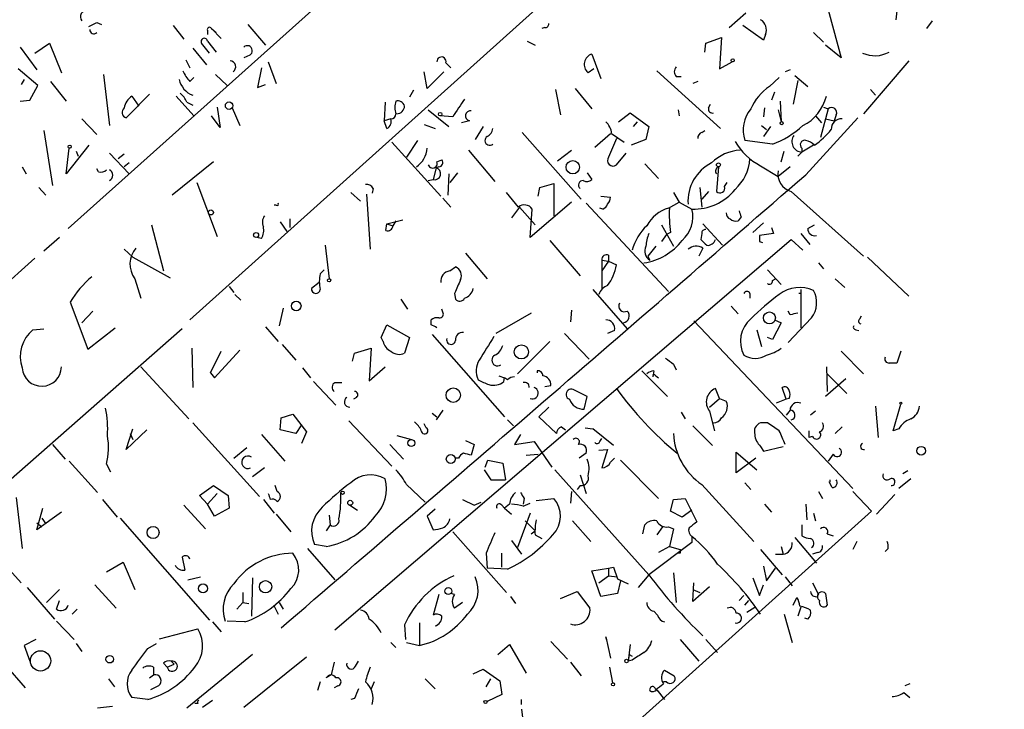
# Model space of a CAD drawing. Extents: x 12 to 409595, y -204649 to 204752.
# Drawn here: x 642 to 727, y 565 to 624 of the extents above; entities that cross this region are included whole.
import ezdxf

# ---------------------------------------------------------------- set-up
doc = ezdxf.new("R2010")
doc.units = 0
doc.header["$MEASUREMENT"] = 0
doc.layers.add('MAIN', color=5, linetype='CONTINUOUS')

msp = doc.modelspace()

# ---------------------------------------------------------------- linework, layer by layer
at = {"layer": 'MAIN'}
for p, q in [((719.4127, 654.2193), (657.098, 598.2547)), ((711.7927, 626.5333), (713.3167, 620.8607)), ((667.5967, 624.9247), (646.5993, 606.1287)), ((718.1427, 624.9247), (718.058, 624.1627)), ((703.6647, 623.4853), (705.104, 624.7553)), ((721.1907, 624.078), (720.6827, 623.4007)), ((649.0547, 623.9087), (649.478, 623.7393)), ((655.6587, 623.6547), (656.59, 622.4693)), ((658.622, 623.2313), (658.622, 622.8927)), ((658.9607, 623.4007), (659.8073, 622.554)), ((658.9607, 623.4007), (659.384, 623.062)), ((662.0933, 623.7393), (663.6173, 621.9613)), ((687.7473, 623.4853), (687.4933, 623.4007)), ((706.628, 622.3847), (704.85, 623.6547)), ((710.946, 623.062), (711.7927, 622.2153)), ((658.622, 622.3), (659.384, 621.3687)), ((686.2233, 622.3), (686.9007, 621.9613)), ((701.6327, 622.1307), (702.9873, 622.6387)), ((702.9873, 622.6387), (702.818, 619.9293)), ((706.7973, 622.8927), (706.628, 622.3847)), ((642.4507, 621.792), (643.89, 619.8447)), ((643.7207, 621.284), (644.9907, 622.1307)), ((644.9907, 622.1307), (646.0067, 619.5907)), ((657.352, 621.7073), (658.5373, 620.268)), ((658.7913, 621.284), (658.114, 622.1307)), ((701.548, 621.3687), (701.6327, 622.1307)), ((713.3167, 620.8607), (711.962, 621.9613)), ((656.7593, 620.6913), (657.098, 620.014)), ((662.2627, 621.1147), (661.7547, 620.8607)), ((663.8713, 620.522), (664.5487, 618.6593)), ((691.8113, 621.1993), (692.5733, 619.0827)), ((702.818, 619.9293), (703.9187, 620.522)), ((719.1587, 620.6067), (715.264, 616.0347)), ((643.9747, 618.49), (642.2813, 619.9293)), ((663.2787, 620.014), (662.94, 618.3207)), ((677.5873, 618.236), (677.3333, 619.6753)), ((679.0267, 619.6753), (677.5873, 618.236)), ((679.196, 620.4373), (679.6193, 620.014)), ((691.9807, 619.9293), (691.4727, 619.5907)), ((697.3993, 619.76), (702.9027, 614.7647)), ((708.914, 619.8447), (708.4907, 619.6753)), ((642.7893, 618.998), (642.5353, 618.5747)), ((645.0753, 618.8287), (646.43, 617.1353)), ((649.6473, 619.4213), (650.1553, 615.0187)), ((657.098, 618.8287), (657.4367, 619.1673)), ((659.2993, 619.4213), (660.3153, 618.49)), ((699.0927, 619.252), (699.516, 619.252)), ((700.9553, 618.8287), (700.532, 618.6593)), ((707.136, 618.4053), (707.9827, 619.1673)), ((709.5913, 618.9133), (709.168, 616.8813)), ((709.3373, 619.3367), (710.438, 618.4053)), ((643.2973, 617.22), (643.9747, 618.49)), ((662.94, 618.3207), (663.6173, 618.5747)), ((676.402, 618.0667), (676.0633, 617.474)), ((688.6787, 618.1513), (689.102, 615.95)), ((690.372, 618.236), (691.8113, 616.458)), ((715.8567, 618.1513), (716.28, 617.6433)), ((642.4507, 617.1353), (643.2973, 617.22)), ((653.6267, 617.728), (651.5947, 615.696)), ((652.1027, 617.5587), (652.6953, 616.712)), ((655.9127, 617.5587), (657.4367, 615.8653)), ((707.5593, 617.8973), (707.3053, 617.22)), ((708.0673, 617.1353), (708.152, 615.3573)), ((656.844, 617.0507), (657.352, 616.7967)), ((659.4687, 616.6273), (659.7227, 614.8493)), ((660.7387, 616.5427), (661.416, 615.0187)), ((673.9467, 617.0507), (673.862, 615.442)), ((677.672, 616.3733), (679.45, 614.934)), ((699.262, 616.3733), (699.3467, 615.8653)), ((701.8867, 616.5427), (702.056, 616.8813)), ((706.7127, 616.5427), (706.628, 615.7807)), ((707.898, 616.3733), (708.152, 615.3573)), ((712.216, 616.458), (711.5387, 614.0027)), ((711.7927, 616.6273), (712.216, 616.458)), ((647.7847, 615.6113), (649.0547, 614.2567)), ((659.7227, 614.8493), (658.9607, 615.8653)), ((674.4547, 615.6113), (673.862, 615.442)), ((674.116, 614.7647), (673.862, 615.442)), ((679.7887, 615.7807), (678.688, 615.8653)), ((681.228, 615.442), (680.5507, 615.2727)), ((694.0973, 615.3573), (695.1133, 616.1193)), ((695.1133, 616.1193), (696.722, 614.934)), ((710.2687, 610.7853), (714.756, 615.696)), ((711.1153, 615.8653), (711.6233, 615.2727)), ((711.962, 615.6113), (712.724, 615.442)), ((712.8933, 615.95), (712.724, 615.442)), ((644.4827, 614.5953), (645.2447, 609.854)), ((677.3333, 615.1033), (678.2647, 614.7647)), ((682.4133, 614.934), (681.736, 613.8333)), ((695.706, 615.3573), (695.3673, 614.934)), ((696.722, 614.934), (696.468, 613.8333)), ((701.294, 614.426), (701.548, 614.5953)), ((706.4587, 615.0187), (706.882, 614.68)), ((707.2207, 614.934), (706.628, 614.0873)), ((676.7407, 613.7487), (675.8093, 612.3093)), ((685.8, 614.426), (690.88, 608.6687)), ((692.0653, 613.156), (693.42, 614.3413)), ((693.928, 613.918), (693.2507, 612.3093)), ((693.5047, 614.3413), (694.6053, 613.5793)), ((696.468, 613.8333), (695.198, 613.3253)), ((707.39, 613.41), (705.0193, 613.7487)), ((648.3773, 613.3253), (646.43, 610.87)), ((646.43, 610.87), (646.684, 613.0713)), ((674.5393, 613.5793), (678.7727, 608.9227)), ((681.1433, 612.902), (683.4293, 610.1927)), ((688.848, 611.9707), (690.0333, 612.902)), ((710.946, 613.3253), (709.93, 612.7327)), ((709.93, 613.0713), (709.93, 612.7327)), ((647.2767, 612.8173), (647.446, 612.394)), ((650.1553, 612.648), (651.8487, 610.87)), ((651.4253, 612.5633), (650.9173, 612.14)), ((678.434, 611.886), (678.8573, 612.0553)), ((693.928, 611.632), (694.7747, 612.648)), ((708.152, 611.886), (708.406, 612.8173)), ((709.5913, 612.394), (709.93, 612.7327)), ((642.62, 611.4627), (642.9587, 610.87)), ((649.224, 611.0393), (649.0547, 611.2933)), ((651.8487, 611.8013), (651.4253, 611.4627)), ((659.13, 611.886), (655.574, 609.0073)), ((678.3493, 611.378), (678.0953, 610.362)), ((678.6033, 611.4627), (678.3493, 611.378)), ((696.3833, 611.7167), (697.5687, 610.4467)), ((702.7333, 611.4627), (702.564, 609.346)), ((706.374, 611.5473), (707.898, 610.616)), ((708.914, 611.4627), (707.898, 610.616)), ((677.672, 610.2773), (678.0953, 610.362)), ((679.45, 610.87), (679.3653, 609.0073)), ((680.212, 610.9547), (679.5347, 610.108)), ((691.388, 610.9547), (691.8113, 610.362)), ((644.0593, 609.6847), (644.652, 609.0073)), ((657.6907, 610.108), (659.4687, 605.4513)), ((672.9307, 609.6), (672.846, 609.1767)), ((687.1547, 608.9227), (687.324, 609.6847)), ((687.324, 609.6847), (688.5093, 610.0233)), ((688.5093, 610.0233), (688.5093, 607.2293)), ((701.1247, 609.6847), (701.294, 607.9913)), ((703.2413, 609.7693), (703.4953, 610.108)), ((670.9833, 609.2613), (671.83, 608.4993)), ((672.338, 609.092), (672.6767, 604.3507)), ((678.942, 608.7533), (679.6193, 607.9913)), ((685.4613, 607.9913), (684.4453, 609.2613)), ((692.5733, 608.9227), (693.42, 608.838)), ((698.8387, 609.2613), (699.3467, 608.4147)), ((701.8867, 609.346), (701.294, 608.6687)), ((708.9987, 609.346), (715.264, 603.758)), ((664.5487, 608.1607), (664.3793, 608.1607)), ((685.546, 607.9913), (684.8687, 607.06)), ((685.546, 607.9913), (686.9007, 606.4673)), ((690.0333, 608.4147), (686.4773, 605.3667)), ((686.4773, 605.3667), (686.6467, 607.822)), ((691.3033, 608.33), (698.4153, 600.71)), ((692.7427, 607.822), (692.4887, 607.9067)), ((698.4153, 607.9067), (699.3467, 608.4147)), ((699.3467, 608.4147), (700.4473, 607.822)), ((665.734, 606.9753), (665.734, 606.2133)), ((704.6807, 607.1447), (704.4267, 606.806)), ((653.796, 606.4673), (654.812, 602.488)), ((664.8873, 606.7213), (665.48, 605.8747)), ((674.0313, 605.9593), (674.116, 606.552)), ((674.116, 606.552), (675.4707, 606.8907)), ((674.116, 606.552), (674.624, 606.3827)), ((674.878, 606.806), (674.624, 606.3827)), ((697.8227, 606.4673), (698.8387, 604.6047)), ((701.3787, 606.552), (703.072, 604.6893)), ((706.628, 606.6367), (705.6967, 605.79)), ((707.3053, 606.2133), (707.4747, 605.7053)), ((710.438, 606.1287), (711.0307, 606.4673)), ((645.8373, 605.3667), (644.4827, 604.1813)), ((663.2787, 605.282), (662.8553, 605.3667)), ((698.246, 605.6207), (697.8227, 605.028)), ((698.5847, 605.79), (698.246, 605.6207)), ((701.294, 605.7053), (701.2093, 605.1973)), ((707.4747, 605.7053), (706.2893, 605.536)), ((709.8453, 605.7053), (710.6073, 604.774)), ((668.782, 604.6893), (669.1207, 601.8107)), ((669.6287, 571.5), (708.9987, 605.1973)), ((688.1707, 605.1127), (690.7953, 602.0647)), ((697.3147, 604.6047), (696.6373, 603.758)), ((701.3787, 604.4353), (701.04, 603.758)), ((706.2893, 605.028), (706.5433, 604.9433)), ((708.9987, 605.1973), (710.0147, 604.266)), ((643.7207, 603.5887), (601.3873, 565.912)), ((651.4253, 604.3507), (652.1873, 603.6733)), ((652.1873, 603.6733), (655.4047, 601.8953)), ((680.8893, 604.012), (682.752, 601.8107)), ((693.2507, 603.8427), (693.2507, 603.3347)), ((696.6373, 603.758), (696.8067, 603.4193)), ((715.6027, 603.6733), (719.1587, 600.2867)), ((679.5347, 602.488), (680.0427, 602.8267)), ((692.658, 603.4193), (693.2507, 603.3347)), ((692.658, 603.4193), (692.658, 600.964)), ((693.2507, 603.3347), (692.658, 602.488)), ((693.2507, 603.3347), (693.928, 602.996)), ((711.3693, 603.1653), (711.7927, 602.6573)), ((668.3587, 602.234), (668.6973, 602.5727)), ((706.9667, 602.5727), (708.152, 601.3027)), ((652.3567, 601.8107), (652.8647, 600.1173)), ((660.4847, 601.1333), (660.908, 600.6253)), ((668.274, 601.472), (667.5967, 600.964)), ((707.39, 601.6413), (707.644, 601.8107)), ((712.8087, 601.8107), (713.6553, 601.0487)), ((660.9927, 600.456), (661.5007, 599.948)), ((679.958, 600.5407), (680.0427, 600.0327)), ((691.896, 600.8793), (694.8593, 597.4927)), ((705.4427, 600.5407), (705.4427, 600.1173)), ((709.8453, 600.5407), (709.676, 600.5407)), ((709.8453, 600.8793), (709.8453, 597.5773)), ((646.7687, 599.7787), (648.2927, 595.7147)), ((665.1413, 599.2707), (664.8027, 597.7467)), ((675.3013, 600.0327), (675.894, 599.186)), ((703.834, 599.44), (704.4267, 598.7627)), ((648.716, 599.0167), (647.7847, 598.0007)), ((678.942, 598.932), (678.8573, 599.186)), ((686.562, 598.8473), (683.514, 597.0693)), ((690.0333, 599.1013), (689.9487, 598.0853)), ((708.914, 598.678), (708.7447, 599.0167)), ((710.7767, 598.424), (708.7447, 596.3073)), ((714.9253, 598.3393), (715.0947, 598.5933)), ((648.2927, 595.7147), (650.6633, 597.5773)), ((663.6173, 597.662), (664.718, 596.392)), ((673.608, 596.7307), (674.116, 597.8313)), ((674.116, 597.8313), (676.0633, 596.7307)), ((677.926, 597.8313), (677.926, 598.2547)), ((700.6167, 598.17), (714.3327, 583.692)), ((708.152, 598.0007), (707.39, 596.5613)), ((707.5593, 598.2547), (708.152, 598.0007)), ((656.4207, 597.4927), (623.57, 568.6213)), ((643.5513, 597.408), (644.4827, 597.4927)), ((673.7773, 596.392), (673.608, 596.7307)), ((676.0633, 596.7307), (675.64, 595.376)), ((678.0107, 596.9847), (684.276, 589.8727)), ((689.4407, 597.0693), (691.5573, 594.868)), ((693.7587, 597.3233), (693.166, 597.0693)), ((706.0353, 597.408), (706.4587, 595.9687)), ((707.39, 596.5613), (706.9667, 596.7307)), ((714.5867, 597.408), (714.8407, 597.3233)), ((665.0567, 596.138), (666.242, 594.7833)), ((685.3767, 593.598), (688.1707, 596.392)), ((657.2673, 595.7993), (657.352, 592.4127)), ((658.876, 593.6827), (659.8073, 595.5453)), ((661.416, 595.63), (659.2147, 593.2593)), ((671.1527, 594.6987), (671.322, 595.376)), ((671.322, 595.376), (672.7613, 595.7993)), ((672.7613, 595.7993), (672.592, 593.0053)), ((713.3167, 595.5453), (715.264, 593.598)), ((718.4813, 595.5453), (718.1427, 594.5293)), ((652.8647, 594.1907), (657.0133, 589.7033)), ((672.592, 593.0053), (673.9467, 594.1907)), ((698.8387, 594.4447), (699.0927, 593.9367)), ((712.0467, 594.1907), (712.1313, 592.074)), ((658.876, 593.6827), (659.2147, 593.2593)), ((658.876, 593.6827), (659.2147, 593.2593)), ((666.8347, 594.106), (667.512, 593.2593)), ((683.768, 593.4287), (684.276, 593.2593)), ((687.07, 593.852), (687.07, 593.6827)), ((696.1293, 593.852), (698.3307, 591.6507)), ((697.1453, 593.852), (697.0607, 593.344)), ((697.3147, 593.4287), (697.5687, 593.2593)), ((712.1313, 593.598), (713.8247, 591.9047)), ((667.766, 592.9207), (669.7133, 590.8887)), ((669.6287, 592.836), (670.2213, 592.836)), ((684.1913, 592.9207), (684.276, 593.2593)), ((684.53, 593.09), (684.276, 593.2593)), ((687.7473, 592.4973), (688.2553, 592.582)), ((713.74, 593.1747), (711.962, 591.6507)), ((691.388, 591.6507), (690.2027, 592.2433)), ((691.134, 590.55), (691.388, 591.6507)), ((702.818, 591.4813), (702.4793, 592.328)), ((708.5753, 591.3967), (708.2367, 592.4127)), ((671.4913, 591.566), (671.2373, 591.3967)), ((701.9713, 590.7193), (702.818, 591.4813)), ((702.818, 591.4813), (703.4107, 591.2273)), ((708.5753, 591.3967), (707.7287, 591.058)), ((708.8293, 591.4813), (708.5753, 591.3967)), ((716.28, 590.804), (716.534, 588.0947)), ((717.804, 588.6873), (718.4813, 590.9733)), ((664.972, 589.788), (665.988, 590.1267)), ((665.988, 590.1267), (667.1733, 588.6027)), ((678.0107, 590.2113), (678.434, 589.8727)), ((678.942, 590.4653), (678.3493, 589.6187)), ((688.086, 590.7193), (687.2393, 589.8727)), ((699.516, 590.296), (699.8547, 589.7033)), ((701.9713, 590.3807), (702.3947, 588.6873)), ((708.914, 590.4653), (708.5753, 590.042)), ((711.1153, 590.3807), (710.692, 590.042)), ((657.352, 589.3647), (663.1093, 583.0147)), ((664.8873, 588.772), (664.972, 589.788)), ((666.75, 589.1953), (666.242, 588.4333)), ((670.814, 589.534), (674.5393, 585.6393)), ((677.5027, 588.9413), (677.3333, 589.28)), ((684.53, 589.6187), (685.038, 589.1107)), ((687.2393, 589.8727), (688.7633, 588.4333)), ((700.532, 589.1107), (702.2253, 587.4173)), ((706.9667, 589.3647), (706.374, 589.3647)), ((651.5947, 587.0787), (652.1873, 588.8567)), ((653.3727, 588.772), (651.5947, 587.0787)), ((651.9333, 588.4333), (652.1873, 587.9253)), ((663.2787, 588.3487), (665.3107, 586.0627)), ((666.242, 588.4333), (664.8873, 588.772)), ((667.1733, 588.6027), (666.75, 587.5867)), ((674.9627, 588.264), (676.2327, 587.9253)), ((685.6307, 588.3487), (685.1227, 587.502)), ((689.1867, 589.026), (689.5253, 588.772)), ((691.2187, 588.9413), (691.896, 588.8567)), ((693.674, 587.4173), (691.896, 588.8567)), ((710.5227, 588.6873), (710.5227, 588.0947)), ((713.4013, 589.026), (712.8087, 588.4333)), ((718.312, 588.8567), (717.804, 588.6873)), ((645.2447, 587.502), (646.3453, 586.232)), ((674.37, 587.502), (675.5553, 586.232)), ((680.8893, 587.8407), (681.6513, 587.502)), ((681.6513, 587.502), (681.3973, 586.5707)), ((685.1227, 587.502), (686.816, 587.756)), ((686.816, 587.756), (688.34, 585.5547)), ((692.4887, 587.756), (692.658, 588.01)), ((710.8613, 588.1793), (710.5227, 588.0947)), ((660.908, 586.3167), (662.0087, 587.248)), ((686.1387, 586.5707), (687.1547, 586.6553)), ((691.3033, 586.74), (690.7107, 586.3167)), ((692.404, 586.994), (693.166, 587.0787)), ((693.166, 587.0787), (692.658, 585.47)), ((704.2573, 585.0467), (704.2573, 586.8247)), ((704.2573, 586.8247), (706.0353, 585.3007)), ((706.374, 587.3327), (706.628, 586.9093)), ((706.628, 586.9093), (708.3213, 587.3327)), ((712.6393, 586.6553), (712.216, 586.0627)), ((646.684, 586.0627), (649.1393, 583.3533)), ((649.9013, 585.8087), (650.24, 585.1313)), ((680.2967, 586.3167), (680.0427, 586.3167)), ((682.5827, 585.5547), (682.8367, 586.1473)), ((682.8367, 586.1473), (684.1067, 585.8933)), ((684.1067, 585.8933), (684.3607, 584.454)), ((693.42, 585.978), (693.7587, 586.3167)), ((694.2667, 586.1473), (697.5687, 582.8453)), ((705.9507, 586.3167), (704.2573, 585.0467)), ((663.5327, 585.47), (662.5167, 584.708)), ((682.498, 585.3007), (683.0907, 584.454)), ((688.594, 585.3007), (696.722, 576.2413)), ((690.7953, 584.8773), (691.3033, 583.2687)), ((719.074, 585.216), (718.6507, 584.962)), ((675.8093, 584.0307), (677.418, 582.5067)), ((683.0907, 584.454), (684.3607, 584.454)), ((701.294, 584.0307), (705.7813, 579.12)), ((705.0193, 584.2), (705.5273, 583.6073)), ((712.5547, 583.7767), (712.3007, 584.2847)), ((719.328, 584.5387), (718.312, 583.692)), ((657.9447, 583.0993), (659.13, 583.946)), ((659.4687, 583.2687), (658.622, 582.3373)), ((659.13, 583.946), (660.4, 583.0993)), ((664.6333, 583.438), (664.464, 583.946)), ((690.0333, 583.438), (689.9487, 582.422)), ((690.7953, 583.946), (690.5413, 583.6073)), ((711.3693, 583.438), (711.708, 582.8453)), ((714.3327, 583.438), (715.9413, 581.7447)), ((717.9733, 583.184), (716.3647, 581.4907)), ((642.112, 582.93), (642.62, 578.5273)), ((649.5627, 582.7607), (650.8327, 581.2367)), ((658.622, 582.3373), (657.9447, 583.0993)), ((659.2147, 581.3213), (658.622, 582.3373)), ((660.4, 583.0993), (660.4847, 581.9987)), ((663.448, 582.7607), (664.3793, 581.5753)), ((680.6353, 582.7607), (681.6513, 582.2527)), ((681.6513, 582.2527), (682.244, 582.5067)), ((684.6993, 582.3373), (684.276, 581.9987)), ((685.9693, 582.8453), (685.8847, 582.3373)), ((685.8847, 582.168), (686.4773, 582.422)), ((686.9853, 582.676), (688.5093, 582.8453)), ((698.5847, 581.7447), (698.8387, 582.7607)), ((698.8387, 582.7607), (699.8547, 582.8453)), ((699.8547, 582.8453), (700.8707, 580.8133)), ((706.7127, 582.3373), (707.3053, 581.66)), ((710.2687, 582.3373), (710.3533, 580.9827)), ((643.89, 580.136), (644.398, 581.9987)), ((646.0067, 581.66), (643.89, 580.136)), ((656.59, 582.2527), (658.4527, 580.2207)), ((660.4847, 581.9987), (659.2147, 581.3213)), ((664.5487, 581.4907), (665.8187, 579.9667)), ((670.8987, 582.2527), (671.576, 581.8293)), ((678.2647, 581.914), (677.5873, 581.3213)), ((684.022, 582.2527), (684.276, 581.9987)), ((684.276, 581.9987), (684.8687, 581.4907)), ((686.4773, 581.5753), (685.3767, 578.612)), ((715.9413, 581.7447), (691.642, 559.9007)), ((699.6007, 581.2367), (698.5847, 581.7447)), ((700.4473, 581.8293), (699.6007, 581.2367)), ((710.946, 581.5753), (711.1153, 580.898)), ((637.794, 580.8133), (642.5353, 575.564)), ((643.89, 580.7287), (644.3133, 580.39)), ((644.3133, 581.152), (644.652, 580.644)), ((651.0867, 581.152), (658.7913, 572.3467)), ((669.1207, 581.406), (669.2053, 580.5593)), ((677.5873, 581.3213), (678.0953, 580.136)), ((686.054, 580.898), (686.308, 580.644)), ((686.054, 580.898), (686.9007, 580.0513)), ((690.118, 580.898), (691.7267, 579.12)), ((669.2053, 580.5593), (668.8667, 580.0513)), ((679.7887, 579.9667), (684.4453, 574.7173)), ((686.562, 579.7973), (686.9007, 580.0513)), ((686.9007, 579.7127), (687.4933, 579.374)), ((696.214, 579.7973), (696.3833, 580.5593)), ((697.9073, 580.39), (697.3993, 579.7127)), ((698.4153, 580.39), (698.8387, 580.2207)), ((698.8387, 580.2207), (698.5, 578.6967)), ((709.93, 580.5593), (709.93, 579.628)), ((712.1313, 579.7973), (712.6393, 579.628)), ((668.8667, 578.6967), (667.8507, 578.866)), ((684.8687, 579.2047), (685.7153, 578.0193)), ((700.4473, 579.0353), (696.722, 576.2413)), ((700.4473, 579.5433), (700.4473, 579.0353)), ((709.3373, 579.4587), (711.2, 577.2573)), ((714.6713, 579.12), (714.3327, 578.4427)), ((667.258, 578.5273), (669.6287, 575.818)), ((682.6673, 578.104), (682.752, 576.834)), ((684.022, 576.9187), (684.022, 578.104)), ((698.5, 578.6967), (697.5687, 578.1887)), ((698.5, 578.6967), (699.4313, 578.4427)), ((699.4313, 578.104), (699.1773, 578.104)), ((706.374, 578.4427), (708.2367, 576.2413)), ((707.644, 578.0193), (708.3213, 578.0193)), ((708.152, 578.6967), (708.3213, 578.0193)), ((711.2847, 578.1887), (710.8613, 578.0193)), ((717.3807, 578.5273), (717.1267, 578.2733)), ((649.9013, 576.4953), (651.3407, 577.342)), ((651.3407, 577.342), (652.3567, 574.9713)), ((656.4207, 577.7653), (656.6747, 576.6647)), ((684.53, 576.7493), (682.752, 576.834)), ((691.8113, 576.58), (693.2507, 576.834)), ((692.5733, 574.3787), (691.8113, 576.58)), ((693.2507, 576.834), (693.674, 576.9187)), ((693.2507, 576.834), (693.2507, 576.1567)), ((693.674, 576.9187), (694.0127, 575.9027)), ((698.8387, 576.4107), (699.0927, 573.8707)), ((706.628, 577.0033), (706.882, 575.7333)), ((706.882, 575.7333), (707.644, 576.834)), ((656.9287, 575.818), (658.0293, 576.072)), ((662.5167, 575.9873), (662.432, 572.6853)), ((692.404, 575.564), (693.2507, 576.1567)), ((693.2507, 576.1567), (694.0127, 576.072)), ((694.0127, 575.9027), (694.944, 575.4793)), ((694.2667, 575.7333), (694.0127, 574.6327)), ((696.722, 576.2413), (695.7907, 575.1407)), ((700.532, 573.9553), (700.6167, 575.564)), ((705.6967, 575.9873), (706.2893, 574.4633)), ((708.4907, 576.072), (709.0833, 575.31)), ((710.8613, 575.564), (711.3693, 574.548)), ((643.0433, 575.1407), (645.414, 572.4313)), ((645.8373, 574.9713), (644.7367, 573.8707)), ((648.8853, 575.3947), (650.748, 573.3627)), ((661.67, 574.7173), (661.67, 573.8707)), ((679.958, 574.548), (679.6193, 574.6327)), ((689.102, 574.2093), (690.5413, 574.802)), ((690.5413, 574.802), (691.642, 573.3627)), ((694.0127, 574.6327), (692.5733, 574.3787)), ((701.9713, 575.2253), (700.532, 573.9553)), ((700.532, 574.9713), (701.1247, 574.7173)), ((706.2893, 574.4633), (706.628, 575.3947)), ((711.962, 574.6327), (712.1313, 573.6167)), ((645.5833, 573.278), (645.8373, 574.04)), ((661.162, 573.278), (661.67, 573.8707)), ((661.67, 573.8707), (662.178, 573.786)), ((664.8027, 573.8707), (665.1413, 573.278)), ((678.6033, 574.548), (678.0953, 572.77)), ((680.6353, 573.8707), (679.958, 573.3627)), ((684.784, 574.3787), (685.2073, 573.786)), ((704.9347, 574.4633), (704.5113, 574.04)), ((705.0193, 573.6167), (705.358, 574.04)), ((709.168, 573.6167), (709.5067, 574.294)), ((647.3613, 573.278), (646.938, 572.8547)), ((664.3793, 573.532), (664.718, 572.8547)), ((697.1453, 573.1087), (697.484, 572.77)), ((705.1887, 573.024), (705.866, 573.4473)), ((709.8453, 573.4473), (709.5913, 572.6853)), ((645.5833, 572.262), (647.1073, 570.6533)), ((659.0453, 572.1773), (659.8073, 571.3307)), ((661.8393, 572.1773), (660.3153, 572.262)), ((676.91, 572.0927), (676.91, 570.1453)), ((708.406, 572.8547), (709.0833, 570.3993)), ((710.438, 572.4313), (710.184, 572.516)), ((654.4733, 570.738), (657.7753, 571.5847)), ((675.64, 571.9233), (675.7247, 570.6533)), ((643.8053, 570.6533), (642.7893, 570.1453)), ((674.4547, 570.3993), (674.878, 569.976)), ((675.8093, 570.3993), (676.91, 570.1453)), ((688.2553, 570.484), (689.6947, 568.96)), ((693.0813, 570.6533), (692.9967, 570.9073)), ((692.9967, 570.9073), (693.42, 569.0447)), ((699.4313, 570.6533), (701.04, 568.7907)), ((701.6327, 570.6533), (702.6487, 569.5527)), ((642.7893, 570.1453), (643.2973, 568.7907)), ((647.2767, 570.3147), (647.7847, 569.6373)), ((653.4573, 569.8913), (654.2193, 570.3147)), ((683.6833, 569.3833), (684.6993, 570.23)), ((684.6993, 570.23), (686.1387, 567.7747)), ((695.1133, 570.23), (694.944, 568.7907)), ((655.4893, 568.7907), (655.7433, 568.5367)), ((662.5167, 569.3833), (656.844, 564.7267)), ((667.1733, 569.1293), (661.7547, 564.8113)), ((669.544, 568.706), (669.29, 567.6053)), ((671.4067, 568.3673), (671.6607, 568.7907)), ((689.9487, 568.706), (690.88, 567.5207)), ((695.0287, 569.3833), (694.944, 568.7907)), ((695.2827, 568.8753), (694.944, 568.7907)), ((695.0287, 569.3833), (695.2827, 569.214)), ((641.1807, 568.452), (642.874, 566.5047)), ((653.9653, 568.2827), (653.9653, 567.6053)), ((654.812, 568.6213), (655.1507, 568.2827)), ((655.1507, 568.2827), (655.7433, 568.5367)), ((681.5667, 567.69), (682.4133, 568.1133)), ((682.4133, 568.1133), (683.8527, 567.0973)), ((693.3353, 568.2827), (693.5893, 566.928)), ((698.0767, 568.0287), (698.9233, 567.5207)), ((650.0707, 567.2667), (650.5787, 566.5893)), ((653.6267, 567.3513), (653.9653, 567.6053)), ((668.3587, 567.0127), (668.1047, 566.2507)), ((669.29, 567.6053), (668.8667, 567.3513)), ((673.0153, 567.0127), (672.7613, 566.42)), ((677.418, 567.2667), (678.2647, 566.42)), ((682.6673, 566.5893), (683.0907, 567.2667)), ((683.8527, 567.0973), (684.022, 565.912)), ((698.246, 567.0127), (697.992, 567.0127)), ((654.3887, 566.674), (653.7113, 566.3353)), ((669.8827, 566.674), (669.544, 566.5047)), ((697.3993, 566.3353), (698.0767, 565.4887)), ((719.2433, 566.8433), (718.82, 566.674)), ((653.4573, 565.4887), (652.1027, 565.658)), ((659.0453, 565.404), (658.1987, 564.8113)), ((671.322, 565.5733), (670.9833, 565.4887)), ((684.022, 565.912), (682.752, 565.3193)), ((685.7153, 565.0653), (685.7153, 565.4887)), ((718.7353, 566.0813), (719.2433, 565.658)), ((650.4093, 564.896), (649.1393, 564.7267)), ((657.7753, 565.15), (657.5213, 565.15)), ((685.7153, 564.642), (685.9693, 562.7793))]:
    msp.add_line(p, q, dxfattribs=at)
for centre, radius in [((204894.5739, 51.4492), 204700.2639), ((703.9609, 620.6491), 0.1338), ((660.4846, 616.7403), 0.3217), ((678.7091, 616.0136), 0.1496), ((708.1943, 615.2304), 0.1338), ((646.7263, 613.1984), 0.1338), ((690.154, 611.4282), 0.5728), ((702.7333, 611.632), 0.1693), ((658.9183, 607.5257), 0.2158), ((662.8129, 605.5784), 0.2158), ((669.1206, 601.6696), 0.1411), ((666.2843, 599.4542), 0.4114), ((707.135, 598.4202), 0.5154), ((685.7178, 595.4852), 0.6072), ((679.8413, 591.7556), 0.623), ((718.4813, 591.058), 0.0846), ((676.2131, 587.6258), 0.3002), ((679.6271, 586.2454), 0.3871), ((720.2254, 586.9602), 0.3759), ((670.2848, 583.3322), 0.1496), ((670.9409, 582.4644), 0.2158), ((653.9247, 579.9004), 0.5214), ((663.633, 575.2236), 0.5328), ((658.2354, 575.0781), 0.3806), ((679.4076, 574.8444), 0.2993), ((644.2111, 568.8196), 0.8751), ((650.1802, 568.965), 0.3237), ((694.7958, 568.8119), 0.1496), ((693.6316, 566.8011), 0.1338), ((682.625, 565.277), 0.1338)]:
    msp.add_circle(centre, radius, dxfattribs=at)
for centre, radius, start, end in [((648.1526, 624.433), 0.5112, 74.096166, 223.977677), ((705.8238, 623.2738), 1.0454, 338.620946, 58.243849), ((564.046, 793.0793), 189.3282, 296.45046, 296.679656), ((648.8007, 623.2878), 0.3399, 175.240558, 318.363661), ((658.7914, 623.3159), 0.1894, 26.605648, 206.537987), ((687.7896, 623.7817), 0.2994, 261.878017, 8.121983), ((658.3452, 622.2838), 0.2773, 3.349473, 213.512416), ((662.0612, 621.4927), 0.4284, 298.060685, 135.680935), ((716.2376, 623.6121), 2.5574, 245.554562, 298.689671), ((660.5489, 620.1008), 0.5063, 302.817499, 87.690846), ((678.8235, 620.5558), 0.391, 342.35305, 184.959584), ((692.0717, 620.3046), 0.9319, 106.227493, 230.001565), ((658.973, 620.6762), 2.6323, 200.368798, 224.576735), ((699.537, 619.6753), 0.6137, 136.379798, 223.613443), ((658.0394, 619.4407), 1.9243, 193.300362, 249.071081), ((709.7004, 614.6487), 4.5484, 124.318952, 156.56025), ((652.7804, 616.373), 1.3657, 119.750605, 172.861974), ((655.0233, 616.246), 1.9906, 23.844128, 51.910186), ((676.5289, 616.585), 1.7402, 161.565051, 198.434949), ((675.0373, 616.5245), 0.6312, 17.280921, 104.617437), ((1061.2618, 362.566), 457.864, 146.195334, 146.424538), ((708.279, 618.49), 3.8811, 296.565711, 346.115928), ((651.7218, 616.1617), 0.4827, 127.890597, 254.734472), ((674.9204, 616.7543), 0.7208, 273.364127, 356.635873), ((681.3127, 615.8654), 0.4317, 78.697877, 258.687465), ((702.2112, 616.4438), 0.3392, 163.050006, 286.933836), ((707.6443, 614.6588), 2.7783, 139.639392, 199.121675), ((712.5123, 616.1476), 0.4291, 332.587157, 133.668658), ((673.7561, 615.3997), 0.7299, 299.543335, 16.851114), ((674.4546, 616.0347), 0.4234, 270.013532, 0), ((713.3421, 614.7392), 0.8741, 86.116598, 183.883402), ((682.4496, 614.8433), 0.8142, 291.80141, 354.460259), ((692.0372, 614.2425), 1.4709, 3.851648, 49.281668), ((704.5664, 620.9624), 8.063, 290.499157, 312.509967), ((705.4433, 620.7035), 9.2551, 307.1361, 319.395818), ((682.9986, 613.7431), 0.4234, 125.619475, 308.123026), ((701.4041, 613.9857), 0.4539, 104.039305, 188.578205), ((709.9702, 613.6306), 0.8988, 142.963093, 267.436515), ((710.184, 613.3677), 0.3903, 77.466416, 229.405074), ((709.8635, 612.1221), 1.6763, 45.870102, 76.011837), ((675.4163, 613.2543), 2.1787, 304.681349, 355.18176), ((704.8279, 609.0959), 3.8132, 93.486636, 134.806628), ((708.7962, 616.2693), 5.307, 209.400862, 242.843963), ((678.5823, 611.8224), 0.3604, 273.341249, 40.261566), ((693.6317, 612.013), 0.4827, 142.12814, 307.87186), ((701.5663, 612.396), 3.8848, 312.138168, 356.221636), ((649.4356, 611.6322), 0.6295, 250.359033, 317.717127), ((649.9437, 610.743), 0.5115, 294.435612, 65.564388), ((678.053, 611.759), 0.4016, 198.434949, 18.434949), ((678.2223, 610.87), 0.5227, 255.971732, 75.961098), ((703.8183, 608.4841), 3.7173, 116.826989, 183.683249), ((702.8511, 611.1085), 0.3732, 108.396117, 219.717124), ((-9091.3861, 11915.4098), 14962.1847, 310.69768327, 310.92686593), ((691.3759, 610.8093), 0.6242, 238.453829, 314.227622), ((709.4056, 610.8276), 1.5365, 168.877289, 254.643165), ((672.338, 609.2614), 0.6826, 29.738635, 97.12814), ((691.0265, 609.8996), 0.3784, 86.545511, 232.342789), ((700.6339, 612.3562), 4.538, 267.643385, 321.242982), ((702.8685, 609.6123), 0.4045, 221.171268, 22.837777), ((692.4625, 608.8976), 0.9594, 317.162672, 356.438195), ((664.6334, 608.2454), 0.1196, 225, 45), ((685.977, 607.3677), 0.8093, 34.151534, 129.58981), ((692.4466, 608.5414), 0.778, 292.371723, 337.628278), ((699.332, 604.8861), 3.1566, 106.882139, 151.698384), ((710.1737, 607.3138), 11.6887, 177.092481, 187.490665), ((697.8293, 607.1531), 2.7021, 310.96331, 14.332468), ((664.2569, 606.6939), 0.9006, 143.524537, 206.078517), ((703.8595, 607.4156), 0.4539, 171.421795, 255.948448), ((704.215, 607.3987), 0.6294, 222.276138, 289.655661), ((831.5959, 649.7487), 133.8752, 198.327138, 198.556321), ((662.0936, 606.0016), 1.3865, 328.733619, 12.344134), ((674.163, 606.4015), 0.4614, 253.41494, 357.66472), ((699.5867, 603.123), 4.4532, 132.946181, 165.127427), ((711.0345, 606.1094), 0.5968, 178.146818, 286.099686), ((699.6222, 604.4564), 3.1577, 156.702057, 177.308125), ((701.5904, 605.7476), 0.2994, 81.878017, 188.121983), ((833.2892, 605.282), 127.0002, 179.885409, 180.114592), ((653.9987, 603.0714), 2.0702, 138.789601, 217.516448), ((695.5157, 608.2661), 5.1605, 278.727085, 322.333793), ((697.2584, 604.1894), 0.8929, 152.28121, 239.606365), ((700.7994, 603.5574), 1.0519, 56.580372, 131.045009), ((828.4632, 731.9432), 179.6053, 224.885409, 225.114592), ((701.796, 605.3967), 0.7118, 263.651808, 343.731746), ((693.0814, 603.4532), 0.4248, 66.507351, 184.577686), ((679.7039, 602.0647), 0.8339, 336.038209, 66.02914), ((689.7877, 603.7181), 4.2028, 323.496827, 350.106688), ((654.3046, 595.291), 8.7709, 130.303066, 149.2258), ((671.0248, 601.5566), 2.7508, 165.744007, 194.253974), ((679.6857, 601.581), 0.9195, 99.452078, 186.808127), ((667.9777, 600.9217), 0.3833, 173.66476, 353.649905), ((976.5156, 474.1425), 322.3708, 156.686223, 156.915422), ((680.4308, 601.22), 1.1644, 288.730606, 347.299334), ((693.5891, 600.0329), 1.2584, 109.647392, 160.352608), ((707.136, 601.5849), 0.2602, 229.410647, 12.519254), ((709.7507, 598.1202), 2.9295, 65.918955, 127.122593), ((680.3968, 600.3176), 0.4545, 218.819286, 333.846574), ((705.1887, 600.4348), 0.2752, 22.632677, 157.367323), ((721.0941, 582.7641), 22.0207, 126.542004, 134.984545), ((794.4952, 600.71), 84.6501, 179.885408, 180.114592), ((708.9895, 599.743), 2.2213, 323.571711, 28.259876), ((694.6194, 599.4541), 0.4989, 151.256631, 298.743369), ((678.434, 597.662), 0.7806, 77.473581, 130.599702), ((678.6456, 598.7627), 0.3413, 262.88123, 29.734471), ((694.4361, 598.5933), 0.5986, 278.124688, 45.013536), ((751.585, 429.4084), 174.5652, 103.919694, 104.148837), ((614.68, 470.7043), 141.9906, 63.320357, 63.54954), ((693.0236, 597.4993), 0.7559, 346.535519, 92.039457), ((707.1655, 596.4071), 2.5333, 130.292673, 208.284825), ((714.5866, 597.6197), 0.2116, 143.124688, 270.027065), ((715.0734, 598.1488), 0.2413, 127.862488, 254.765709), ((645.4873, 595.0796), 3.0281, 129.742583, 198.755067), ((680.6353, 596.5614), 0.5986, 81.865837, 188.134163), ((1190.7093, 278.2996), 599.0585, 147.8800293, 148.1092123), ((675.0334, 596.7026), 1.2939, 193.889111, 243.432969), ((679.654, 596.5267), 0.3919, 162.277051, 352.670072), ((682.8511, 596.3637), 1.2934, 296.553165, 346.114173), ((675.1743, 596.3495), 1.0792, 228.177748, 295.56538), ((683.6641, 594.7718), 0.4942, 118.364354, 303.561443), ((705.9084, 596.7727), 1.844, 238.127675, 301.869686), ((705.6843, 599.4306), 4.3904, 285.83085, 304.198608), ((717.4412, 594.8801), 0.3516, 153.442237, 273.930051), ((644.3116, 594.2191), 1.6953, 183.82509, 359.040146), ((683.6242, 593.857), 1.8053, 149.128775, 205.142675), ((825.4999, 764.0486), 211.6803, 233.018223, 233.247406), ((717.804, 425.1794), 169.3502, 89.885409, 90.114591), ((685.182, 592.3871), 0.9587, 93.546139, 132.848561), ((687.1427, 593.4228), 0.4353, 0.776532, 99.613789), ((687.4652, 592.6442), 0.7925, 355.498719, 81.817758), ((697.2047, 592.895), 0.9588, 93.551733, 132.844497), ((697.1877, 593.3863), 0.1339, 18.462013, 198.421413), ((669.8182, 592.4292), 0.4487, 114.977557, 232.333315), ((685.0001, 598.4764), 6.1704, 240.802085, 250.31201), ((683.3023, 594.0637), 1.448, 254.744881, 307.874984), ((686.0116, 592.4718), 0.3857, 351.184936, 109.210121), ((708.4484, 592.0882), 0.3874, 10.48609, 123.119959), ((671.316, 591.7898), 0.2843, 308.071195, 88.790557), ((686.6777, 591.9357), 0.4966, 246.201507, 73.831165), ((690.0333, 591.82), 0.4559, 68.189256, 248.200924), ((718.3703, 610.0293), 30.1788, 215.912343, 230.507643), ((702.9168, 591.1739), 1.2342, 110.76088, 219.994), ((708.1944, 591.82), 0.7196, 331.921424, 28.078576), ((670.8959, 591.1799), 0.4606, 123.048376, 270.348298), ((691.0747, 591.8369), 1.2882, 199.980827, 272.638308), ((702.3132, 590.7682), 1.1897, 304.516957, 22.700258), ((709.5772, 590.4512), 0.6634, 66.162913, 178.782043), ((718.7415, 590.9234), 1.3538, 295.673515, 354.940065), ((641.6051, 588.8569), 8.4018, 355.953398, 12.215925), ((708.9118, 590.0375), 0.4278, 281.72239, 89.705354), ((675.2593, 587.8833), 1.9897, 23.83384, 51.91135), ((702.2961, 590.1404), 0.7758, 271.02659, 332.985787), ((706.6421, 588.5957), 0.8144, 109.220322, 197.654086), ((538.1247, 335.026), 305.2799, 56.192738, 56.421921), ((711.327, 589.0684), 0.4827, 285.254078, 37.87186), ((719.9551, 587.9177), 1.8925, 109.351197, 150.252866), ((644.1413, 587.2365), 5.9343, 346.07803, 9.970731), ((677.3635, 588.6934), 0.2843, 181.229594, 60.68506), ((689.3398, 588.469), 0.5776, 105.369079, 183.54354), ((704.6082, 588.765), 5.779, 183.290426, 235.006437), ((707.3335, 588.4475), 1.4708, 183.851648, 229.281668), ((411.9087, 461.0934), 322.3973, 23.084578, 23.313758), ((711.1961, 588.3371), 0.3702, 205.235729, 45.842685), ((690.4313, 587.7306), 0.3003, 310.421237, 139.578763), ((690.799, 586.9738), 0.5558, 335.126951, 108.135042), ((692.2558, 587.8195), 0.2414, 217.88123, 344.749045), ((715.264, 587.3327), 0.2678, 108.441716, 288.441716), ((681.0161, 586.0206), 0.778, 112.371722, 157.628278), ((638.7263, 417.3009), 174.5654, 75.851179, 76.080322), ((712.978, 586.8246), 0.3787, 206.558284, 63.441716), ((662.115, 585.9606), 0.5428, 54.272151, 295.337641), ((689.493, 585.3983), 2.0703, 342.99087, 23.746961), ((692.6157, 586.359), 0.89, 272.724168, 334.652905), ((672.6908, 582.3935), 2.4858, 59.653306, 133.386232), ((671.1446, 581.5865), 5.2663, 27.653548, 44.852291), ((717.296, 584.8096), 0.3714, 155.774365, 313.155907), ((684.1023, 566.5001), 22.0317, 126.545496, 134.983634), ((670.7885, 583.6497), 3.2809, 314.791311, 15.721351), ((690.8763, 584.5755), 0.6347, 262.667837, 20.010871), ((712.0007, 584.441), 0.3848, 321.223926, 1.935938), ((712.5547, 584.2), 0.4233, 270, 36.875312), ((717.6664, 584.2529), 0.3086, 264.102776, 112.159978), ((790.9559, 625.3647), 133.8752, 198.327138, 198.556321), ((664.4639, 583.0147), 0.456, 291.806076, 68.189256), ((659.7643, 582.9727), 10.3794, 349.421918, 2.101442), ((686.1668, 582.2385), 1.4709, 130.718332, 176.148352), ((812.7999, 667.7492), 152.6259, 213.57026, 213.799443), ((664.2099, 582.2314), 0.5557, 40.365322, 107.727388), ((683.8104, 582.1257), 0.2469, 30.97172, 210.959776), ((684.6777, 578.058), 4.2836, 73.63386, 87.444387), ((686.8499, 581.3227), 2.2521, 314.366764, 42.538266), ((670.411, 580.007), 2.803, 132.204938, 204.020186), ((667.8066, 585.1328), 6.5229, 279.353295, 324.244316), ((669.5016, 580.9403), 0.4827, 232.12814, 15.254078), ((678.4761, 581.2792), 1.0796, 295.565794, 348.6807), ((692.0276, 580.009), 5.1355, 169.070353, 183.307628), ((697.1453, 579.9667), 0.9653, 74.744361, 142.12814), ((698.2461, 581.3216), 0.9468, 206.575876, 280.294022), ((827.5319, 411.2094), 211.6803, 126.752594, 126.981777), ((677.4567, 585.5316), 5.4333, 276.749881, 285.865003), ((1127.566, 388.4854), 483.6218, 156.686821, 156.915995), ((679.9873, 586.7607), 10.9938, 294.406301, 320.127033), ((700.8283, 580.0936), 0.6694, 161.562344, 235.303222), ((711.8086, 579.972), 0.367, 331.570229, 137.340907), ((693.5801, 570.9588), 10.9933, 34.419352, 51.34182), ((708.1702, 578.9264), 0.9196, 279.457201, 6.801201), ((710.7769, 580.8986), 1.527, 236.315136, 266.812677), ((710.5438, 578.9718), 0.4286, 302.915146, 69.7725), ((716.4485, 578.6965), 0.9474, 349.712463, 26.551528), ((665.9976, 571.857), 6.247, 90.088049, 144.560305), ((664.2268, 576.6731), 2.2692, 314.55007, 39.092389), ((784.0812, 578.2733), 84.6501, 179.885341, 180.114592), ((711.2659, 578.6496), 0.4613, 272.335786, 16.588605), ((656.7171, 577.5114), 0.3902, 12.522437, 139.416221), ((685.0634, 558.2352), 25.8432, 34.450906, 47.120319), ((656.5054, 577.3844), 0.7393, 203.63204, 283.237414), ((662.9862, 573.2882), 3.0199, 133.485188, 199.865426), ((683.2788, 568.518), 8.3634, 114.028361, 155.973169), ((679.1757, 574.931), 2.803, 312.204938, 24.020186), ((730.937, 601.9035), 42.7693, 216.870916, 226.281957), ((659.0179, 580.2673), 8.5679, 289.226297, 322.537867), ((711.1529, 574.8208), 0.4613, 182.335786, 286.600508), ((711.6624, 574.4015), 0.3784, 37.657211, 183.454489), ((680.7202, 573.9553), 0.9655, 142.130741, 217.864574), ((697.2934, 573.8353), 0.7415, 177.263766, 258.479439), ((708.2361, 573.4471), 1.527, 3.187323, 33.684864), ((711.6092, 574.3269), 0.3262, 137.33528, 241.588605), ((711.8268, 573.883), 0.4045, 157.162223, 318.828732), ((645.9643, 573.8282), 0.6693, 235.298349, 341.578587), ((671.703, 572.3043), 0.898, 8.130102, 81.869898), ((690.3742, 573.2118), 1.2767, 250.533331, 6.787701), ((703.7493, 572.9224), 0.5083, 1.905397, 119.979762), ((704.2857, 572.5089), 0.4313, 254.810133, 93.775197), ((709.1173, 570.3132), 3.2825, 61.332285, 78.696229), ((709.9296, 573.0241), 0.7809, 310.61721, 12.512892), ((671.079, 570.1063), 2.7739, 24.258824, 56.945826), ((675.3714, 577.0322), 7.0567, 282.593625, 323.701552), ((678.4219, 572.238), 0.6243, 45.772378, 121.546171), ((678.0494, 572.6201), 0.8105, 285.404538, 4.613945), ((698.246, 572.9393), 0.7806, 192.526419, 257.473581), ((655.4473, 570.103), 2.7595, 318.727352, 32.475492), ((695.3681, 570.9069), 1.6431, 304.49667, 348.121758), ((187.13, 907.6099), 575.7734, 323.8584091, 324.0875919), ((865.1406, 315.2142), 305.2796, 123.578084, 123.807267), ((655.2777, 568.1978), 0.6295, 70.359033, 137.717127), ((655.5852, 568.3599), 0.4413, 190.074917, 102.549929), ((653.5503, 566.8433), 1.871, 140.686892, 219.310738), ((653.5694, 567.4731), 0.9012, 63.941047, 126.449005), ((651.3442, 572.9149), 7.721, 285.883523, 323.133813), ((671.0317, 568.5124), 0.402, 164.283645, 338.846885), ((680.3309, 565.0253), 8.3185, 156.946838, 166.177584), ((698.7347, 567.386), 0.9199, 135.673933, 216.156058), ((654.1019, 567.1055), 0.5181, 303.610324, 105.286154), ((669.29, 567.1256), 0.4797, 28.066164, 151.933836), ((669.798, 567.0127), 0.349, 284.040224, 104.044206), ((671.0559, 565.5844), 1.8638, 343.828697, 50.025574), ((698.5644, 567.2937), 0.4247, 221.429617, 32.312868), ((883.1963, 481.3097), 228.0155, 158.082856, 158.312006), ((697.053, 566.3392), 0.2617, 359.146209, 199.764272), ((697.0607, 566.5894), 0.4233, 233.132809, 323.113861), ((570.6594, 735.9063), 211.6504, 306.756644, 306.985837), ((657.9449, 565.2346), 0.1895, 116.619142, 206.510973), ((717.6773, 567.5624), 1.8202, 271.322194, 305.539507)]:
    msp.add_arc(centre, radius, start, end, dxfattribs=at)

doc.saveas('drawing.dxf')
